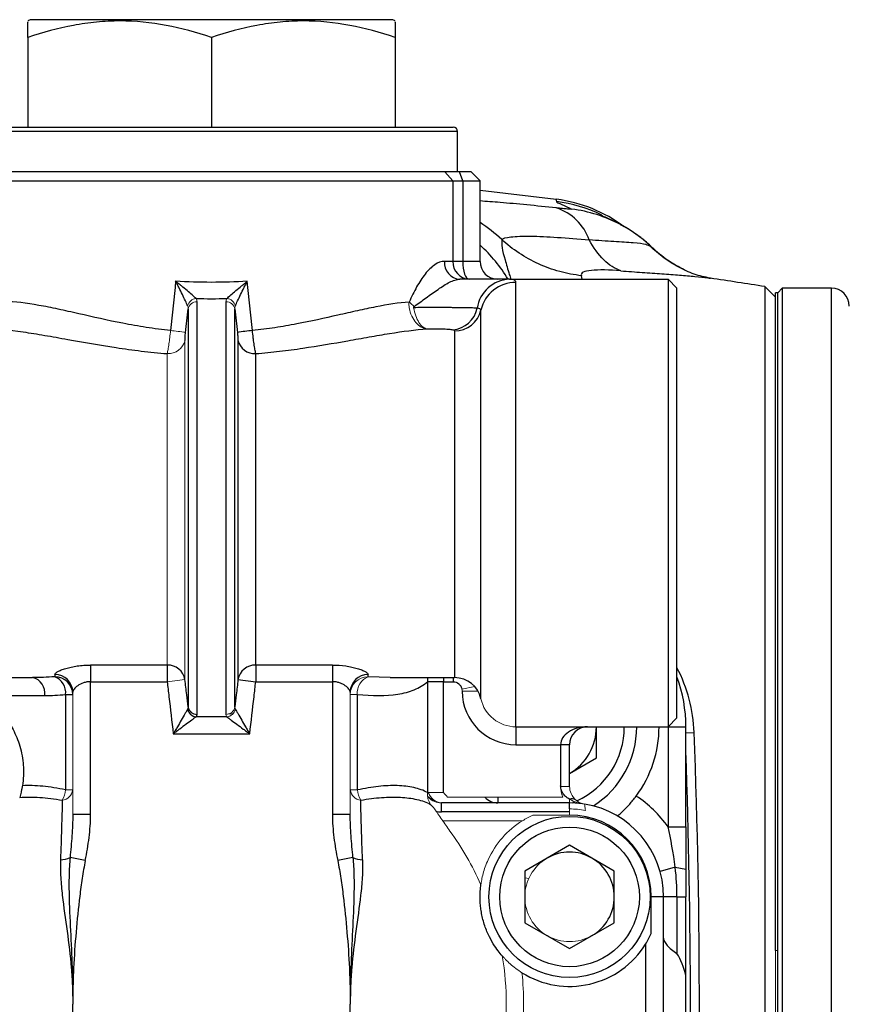
# Model space of a CAD drawing. Units: inches. Extents: x -57 to 45, y -23 to 33.
# Drawn here: x -16 to -12, y 5 to 9 of the extents above; entities that cross this region are included whole.
import ezdxf

# ---------------------------------------------------------------- set-up
doc = ezdxf.new("R2010")
doc.units = ezdxf.units.IN
doc.header["$MEASUREMENT"] = 0

msp = doc.modelspace()

# ---------------------------------------------------------------- linework, layer by layer
at = {"color": 7, "linetype": 'Continuous', "lineweight": 25}
for p, q in [((-16.0161, 9.4239), (-16.026, 9.4182)), ((-14.4216, 9.4239), (-16.0161, 9.4239)), ((-14.4118, 9.4182), (-14.4216, 9.4239)), ((-16.026, 9.3461), (-16.026, 8.9514)), ((-15.2189, 9.3461), (-15.2189, 8.9514)), ((-14.4118, 9.3461), (-14.4118, 8.9514)), ((-16.2819, 8.9514), (-14.1559, 8.9514)), ((-14.1362, 8.7546), (-14.1362, 8.9317)), ((-14.1922, 8.7546), (-16.2301, 8.7546)), ((-14.1568, 8.7152), (-14.1922, 8.7546)), ((-14.1279, 8.7546), (-14.1922, 8.7546)), ((-14.0771, 8.7546), (-14.1279, 8.7546)), ((-14.114, 8.7152), (-14.1279, 8.7546)), ((-14.0378, 8.7152), (-14.0771, 8.7546)), ((-16.265, 8.7152), (-14.1568, 8.7152)), ((-14.1568, 8.7152), (-14.1568, 8.3609)), ((-14.1568, 8.7152), (-14.114, 8.7152)), ((-14.114, 8.7152), (-14.114, 8.3609)), ((-14.114, 8.7152), (-14.0378, 8.7152)), ((-14.0378, 8.3609), (-14.0378, 8.7152)), ((-13.7023, 8.6333), (-14.0378, 8.6732)), ((-13.2869, 8.4261), (-13.2976, 8.4305)), ((-14.1568, 8.3609), (-14.1945, 8.3609)), ((-14.114, 8.3609), (-14.1568, 8.3609)), ((-14.0378, 8.3609), (-14.114, 8.3609)), ((-13.9081, 8.2821), (-14.1262, 8.2821)), ((-13.9081, 8.2821), (-13.211, 8.2821)), ((-13.211, 8.2821), (-13.211, 6.3136)), ((-13.1716, 8.2428), (-13.211, 8.2821)), ((-13.8803, 6.3136), (-13.8803, 8.2684)), ((-13.1716, 6.353), (-13.1716, 8.2428)), ((-12.7386, 8.2034), (-12.7853, 8.2501)), ((-12.7853, 8.2501), (-12.7853, 1.9362)), ((-12.709, 8.2428), (-12.7287, 8.2231)), ((-12.4925, 8.2428), (-12.709, 8.2428)), ((-12.709, 8.2428), (-12.709, 4.1871)), ((-12.7287, 8.2231), (-12.7386, 8.2231)), ((-12.7386, 5.3294), (-12.7386, 8.2231)), ((-12.7287, 4.1617), (-12.7287, 8.2231)), ((-12.7287, 5.3294), (-12.7287, 8.2231)), ((-15.3215, 8.1517), (-15.3215, 6.4008)), ((-15.2825, 6.3682), (-15.2825, 8.1828)), ((-15.1553, 8.1828), (-15.1553, 6.3682)), ((-15.1162, 6.4008), (-15.1162, 8.1517)), ((-14.0341, 6.4374), (-14.0341, 8.1464)), ((-15.1024, 8.0143), (-15.1024, 6.5211)), ((-14.1495, 8.0549), (-14.1495, 6.5302)), ((-15.0242, 6.5853), (-15.0242, 7.9551)), ((-15.4136, 6.5853), (-15.7504, 6.5853)), ((-15.7504, 6.5853), (-15.7504, 6.5122)), ((-15.4136, 6.5853), (-15.4136, 6.5122)), ((-14.6874, 6.5853), (-15.0242, 6.5853)), ((-15.0242, 6.5853), (-15.0242, 6.5122)), ((-14.6874, 6.5853), (-14.6874, 6.5122)), ((-15.9079, 6.5436), (-15.9079, 6.5339)), ((-14.5299, 6.5339), (-14.5299, 6.5436)), ((-16.8724, 6.5302), (-16.0063, 6.5302)), ((-15.7504, 6.5122), (-15.4136, 6.5122)), ((-15.7504, 5.9283), (-15.7504, 6.5122)), ((-15.1024, 6.5211), (-15.0242, 6.5122)), ((-15.0242, 6.5122), (-14.6874, 6.5122)), ((-14.6874, 6.5122), (-14.6874, 5.9283)), ((-14.4328, 6.5302), (-14.1495, 6.5302)), ((-14.2687, 6.5122), (-14.2687, 6.0246)), ((-14.1983, 6.5122), (-14.2687, 6.5122)), ((-14.1983, 6.5122), (-14.1559, 6.5122)), ((-14.1983, 6.0246), (-14.1983, 6.5122)), ((-15.8603, 6.4556), (-15.8603, 6.0359)), ((-15.8603, 6.4556), (-15.8291, 6.4556)), ((-14.5774, 6.0359), (-14.5774, 6.4556)), ((-16.1286, 6.4514), (-15.952, 6.4514)), ((-15.1259, 6.3693), (-15.142, 6.3704)), ((-15.1512, 6.3578), (-15.2866, 6.3578)), ((-13.211, 6.3136), (-13.1716, 6.353)), ((-15.387, 6.2826), (-15.0508, 6.2826)), ((-13.8803, 6.3136), (-13.211, 6.3136)), ((-13.8803, 6.3136), (-13.8803, 6.2349)), ((-13.526, 6.1772), (-13.526, 6.3136)), ((-13.211, 6.3136), (-13.211, 5.8737)), ((-13.211, 6.3136), (-13.1323, 6.3136)), ((-13.1323, 5.8737), (-13.1323, 6.3136)), ((-13.8803, 6.2349), (-13.6834, 6.2349)), ((-13.6441, 6.2349), (-13.6834, 6.2349)), ((-13.6834, 6.2349), (-13.6834, 6.0514)), ((-13.6441, 6.0514), (-13.6441, 6.2349)), ((-13.6441, 6.109), (-13.526, 6.1772)), ((-13.959, 5.979), (-14.2074, 5.979)), ((-14.2074, 5.9396), (-14.2074, 5.979)), ((-13.6441, 5.979), (-13.959, 5.979)), ((-13.6441, 5.9396), (-14.2074, 5.9396)), ((-15.7504, 5.9283), (-15.8291, 5.9283)), ((-14.6086, 5.9283), (-14.6874, 5.9283)), ((-13.211, 5.8737), (-13.1323, 5.8737)), ((-13.6441, 5.7929), (-13.8409, 5.6792)), ((-13.4472, 5.6792), (-13.6441, 5.7929)), ((-15.774, 5.7259), (-15.8409, 5.7391)), ((-14.5968, 5.7391), (-14.6637, 5.7259)), ((-13.8409, 5.6792), (-13.8409, 5.4519)), ((-13.4472, 5.4519), (-13.4472, 5.6792)), ((-13.1795, 5.6957), (-13.246, 5.6771)), ((-13.1795, 5.6957), (-13.1323, 5.6869)), ((-13.2848, 5.4045), (-13.2848, 5.5656)), ((-13.2307, 5.5656), (-13.2848, 5.5656)), ((-13.1716, 5.5656), (-13.2307, 5.5656)), ((-13.2307, 4.6207), (-13.2307, 5.5656)), ((-13.1716, 5.5656), (-13.1716, 5.3173)), ((-13.1716, 5.5656), (-13.1323, 5.5656)), ((-13.1323, 5.2193), (-13.1323, 5.5656)), ((-13.8409, 5.4519), (-13.6441, 5.3383)), ((-13.6441, 5.3383), (-13.4472, 5.4519)), ((-13.3094, 5.3582), (-13.3094, 4.8281)), ((-13.1323, 4.967), (-13.1323, 5.2193))]:
    msp.add_line(p, q, dxfattribs=at)
at = {"color": 8, "linetype": 'Continuous', "lineweight": 25}
for p, q in [((-14.1362, 8.9317), (-16.3016, 8.9317)), ((-13.5886, 8.2821), (-13.5916, 8.2979)), ((-12.4925, 2.866), (-12.4925, 8.2428)), ((-14.4328, 6.5307), (-14.5299, 6.5339)), ((-14.1983, 6.5302), (-14.1983, 6.5122)), ((-14.1559, 6.5302), (-14.1559, 6.5122)), ((-13.1323, 6.2874), (-13.0959, 6.2888)), ((-14.2675, 6.0004), (-14.2644, 6.0034)), ((-13.959, 6.0044), (-13.959, 5.979)), ((-13.6441, 5.9523), (-13.6441, 5.979))]:
    msp.add_line(p, q, dxfattribs=at)
at = {"color": 144, "linetype": 'Continuous', "lineweight": 18}
for p, q in [((-15.3354, 6.5211), (-15.3354, 8.0143)), ((-15.4136, 7.9551), (-15.4136, 6.5853)), ((-15.3354, 6.5211), (-15.4136, 6.5122)), ((-15.8291, 6.4662), (-15.8291, 5.9283)), ((-14.6086, 5.9283), (-14.6086, 6.4662)), ((-14.5774, 6.4556), (-14.6086, 6.4556)), ((-14.0613, 6.4907), (-14.1174, 6.4791)), ((-14.0468, 6.4704), (-14.1165, 6.4701)), ((-15.8603, 6.0359), (-15.8291, 6.0359)), ((-14.5774, 6.0359), (-14.6086, 6.0359)), ((-14.265, 6.0246), (-14.269, 6.0207)), ((-14.1983, 6.0246), (-14.2687, 6.0246)), ((-13.6441, 6.0514), (-13.6834, 6.0514)), ((-13.6737, 6.0044), (-14.1802, 6.0044)), ((-13.6441, 5.9948), (-13.6441, 5.979)), ((-13.6441, 5.9523), (-13.6441, 5.9248)), ((-14.2042, 5.9007), (-14.1907, 5.9002)), ((-14.1907, 5.9002), (-13.8515, 5.9002)), ((-13.6441, 5.9248), (-13.8052, 5.9248)), ((-13.8232, 5.6471), (-13.8409, 5.649)), ((-12.7386, 5.3294), (-12.7287, 5.3294)), ((-12.7386, 5.0931), (-12.7386, 5.3294)), ((-12.7386, 4.8569), (-12.7386, 5.0931))]:
    msp.add_line(p, q, dxfattribs=at)
at = {"color": 7, "linetype": 'Continuous', "lineweight": 25, "flags": 128}
for points in [[(-14.114, 8.3609), (-14.1134, 8.3455), (-14.1118, 8.3307), (-14.1092, 8.3171), (-14.1058, 8.3052), (-14.1015, 8.2954), (-14.0967, 8.2881), (-14.0915, 8.2836), (-14.086, 8.2821)], [(-13.6331, 5.9788), (-13.6249, 5.9821), (-13.6193, 5.9844)]]:
    msp.add_lwpolyline(points, dxfattribs=at)
at = {"color": 8, "linetype": 'Continuous', "lineweight": 25, "flags": 128}
msp.add_lwpolyline([(-14.2695, 6.5302), (-14.2696, 6.5282), (-14.2687, 6.5122)], dxfattribs=at)
at = {"color": 144, "linetype": 'Continuous', "lineweight": 18, "flags": 128}
msp.add_lwpolyline([(-14.2644, 6.0034), (-14.2684, 6.0084), (-14.2687, 6.0089)], dxfattribs=at)
at = {"color": 7, "linetype": 'Continuous', "lineweight": 25}
for radius in [0.3543, 0.3071]:
    msp.add_circle((-13.6441, 5.5656), radius, dxfattribs=at)
for centre, radius, start, end in [((-14.1559, 8.9317), 0.0197, 0, 90), ((-13.7812, 7.9992), 0.63, 63.7361, 82.7844), ((-13.7821, 8.0094), 0.6299, 53.1097, 82.6735), ((-13.7713, 8.3801), 0.2265, 19.3244, 72.2554), ((-13.713, 7.9708), 0.6248, 47.4499, 61.9729), ((-14.1205, 8.356), 0.0741, 176.2256, 265.6472), ((-14.0818, 8.3571), 0.0751, 177.1238, 266.8011), ((-13.959, 8.3609), 0.0787, 180, 270), ((-13.9033, 8.1334), 0.1488, 91.8543, 171.7259), ((-17.6598, -22.8665), 31.4961, 81.09675, 81.53682), ((-13.8811, 8.1114), 0.157, 89.7141, 167.1275), ((-12.4925, 8.164), 0.0787, 0, 90), ((-14.1665, 8.1781), 0.1183, 274.443, 348.6385), ((-14.1489, 8.1726), 0.1177, 269.7141, 347.1275), ((-14.9336, 6.9654), 1.0962, 95.4983, 98.9836), ((-15.0286, 8.0305), 0.0755, 192.372, 273.3451), ((-15.4113, 6.5084), 0.0769, 9.5131, 91.7014), ((-15.0265, 6.5084), 0.0769, 88.2986, 170.4869), ((-15.9072, 6.4655), 0.0781, 0.509, 90.5001), ((-14.5306, 6.4655), 0.0781, 89.4999, 179.491), ((-13.7647, 6.2634), 0.6693, 2.1756, 27.6077), ((-16.0212, 6.4617), 0.07, 351.5245, 77.6601), ((-15.9077, 6.4554), 0.0785, 0.1409, 90.1402), ((-15.937, 6.4627), 0.077, 354.6947, 67.772), ((-14.1495, 6.412), 0.1181, 12.3736, 90), ((-13.7622, 6.3136), 0.6299, 0, 20.3641), ((-13.8803, 6.4711), 0.2362, 180.2434, 270), ((-15.2829, 6.3995), 0.0418, 191.5837, 265.039), ((-15.2834, 6.4068), 0.0387, 188.9123, 271.3181), ((-13.7622, 6.3136), 0.2362, 300, 0), ((-13.5653, 6.2349), 0.0787, 90, 180), ((-13.7622, 6.3136), 0.3588, 294.7753, 0), ((-13.7622, 6.3136), 0.4134, 302.6287, 0), ((-13.7622, 6.3136), 0.5118, 323.4662, 0), ((-44.5693, 5.0931), 31.4961, 357.73099, 2.17559), ((-44.5693, 5.0931), 31.4567, 357.97292, 2.02709), ((-14.1907, 6.0971), 0.1181, 229.1286, 246.2734), ((-13.959, 6.0577), 0.0787, 222.6193, 270), ((-13.6326, 5.9727), 0.0249, 53.5005, 117.2926), ((-13.6441, 5.5656), 0.5315, 35.4309, 56.5283), ((-14.2074, 6.0577), 0.1181, 257.6171, 270), ((-13.6441, 5.5656), 0.4134, 0, 80.7931), ((-13.6441, 5.5656), 0.3592, 0, 90), ((-13.6441, 5.5656), 0.1969, 60, 120), ((-15.8923, 5.8547), 0.1266, 274.1864, 293.934), ((-14.5455, 5.8547), 0.1266, 246.066, 265.8136), ((-13.6441, 5.5656), 0.1969, 0, 60), ((-13.6441, 5.5656), 0.1969, 300, 0), ((-13.6441, 5.5656), 0.3937, 237.899, 328.2117)]:
    msp.add_arc(centre, radius, start, end, dxfattribs=at)
at = {"color": 8, "linetype": 'Continuous', "lineweight": 25}
for centre, radius, start, end in [((-13.7131, 7.9705), 0.6251, 61.9761, 82.8259), ((-14.3804, 8.0031), 0.6303, 45.9938, 57.0656), ((-14.4564, 7.9602), 0.6304, 30.7102, 48.394)]:
    msp.add_arc(centre, radius, start, end, dxfattribs=at)
at = {"color": 144, "linetype": 'Continuous', "lineweight": 18}
for centre, radius, start, end in [((-15.2822, 8.1547), 0.043, 95.9132, 165.5682), ((-15.1555, 8.1547), 0.043, 14.4318, 84.0868), ((-15.284, 8.1446), 0.0381, 87.6243, 169.3737), ((-15.1537, 8.1446), 0.0381, 10.6263, 92.3757), ((-14.2551, 8.2729), 0.131, 223.8364, 237.0223), ((-15.5041, 6.9654), 1.0962, 81.0164, 84.5017), ((-15.4091, 8.0305), 0.0755, 266.6549, 347.628), ((-14.5301, 6.4554), 0.0785, 89.8598, 179.8591), ((-14.5008, 6.4627), 0.077, 112.228, 185.3053), ((-13.8803, 6.4711), 0.1575, 192.3736, 270), ((-15.1544, 6.4068), 0.0387, 268.6819, 351.0877), ((-15.1548, 6.3995), 0.0418, 274.961, 348.4163), ((-15.8828, 6.0448), 0.0545, 278.3281, 350.6131), ((-15.9849, 6.0515), 0.1255, 331.1343, 352.867), ((-14.5549, 6.0448), 0.0545, 189.3869, 261.6719), ((-14.4529, 6.0515), 0.1255, 187.133, 208.8657), ((-14.1944, 6.016), 0.0747, 173.3933, 215.5047), ((-14.2031, 6.0433), 0.0644, 196.859, 266.1486), ((-15.2189, 5.0931), 1.3817, 41.2617, 42.385), ((-13.5653, 6.0514), 0.1181, 180, 203.4368), ((-13.5653, 6.0514), 0.0787, 180, 203.4368), ((-13.5653, 6.0514), 0.0787, 203.4368, 260.7931), ((-14.2074, 6.0577), 0.0787, 223.6413, 270), ((-13.6441, 5.5656), 0.4134, 80.7931, 90), ((-15.2189, 5.0931), 1.3046, 41.2617, 42.385), ((-13.6441, 5.5656), 0.3867, 79.6628, 90), ((-13.6441, 5.5656), 0.3937, 121.7883, 155.4995), ((-15.2189, 5.0931), 1.2964, 23.9481, 36.014), ((-13.6441, 5.5656), 0.1969, 120, 180), ((-13.6441, 5.5656), 0.1969, 180, 240), ((-13.6441, 5.5656), 0.1969, 240, 300), ((-15.2189, 5.0931), 1.2964, 350.5496, 9.4504), ((-15.2189, 5.0931), 1.3726, 354.1908, 5.8092)]:
    msp.add_arc(centre, radius, start, end, dxfattribs=at)
at = {"color": 7, "linetype": 'Continuous', "lineweight": 25}
for centre, major_axis, ratio, start_param, end_param in [((-13.5653, 6.2349), (0.1181, 0), 0.666667, 1.570796, 3.141593), ((-13.2973, 5.0931), (0, 0.3125), 0.57735, 5.127966, 5.512437)]:
    msp.add_ellipse(centre, major_axis=major_axis, ratio=ratio, start_param=start_param, end_param=end_param, dxfattribs=at)
for points, knots in [([(-15.2189, 9.3461), (-15.2848, 9.3681), (-15.3511, 9.3862), (-15.4853, 9.4112), (-15.553, 9.4181), (-15.6388, 9.4182), (-15.656, 9.4178), (-15.6904, 9.4161), (-15.7075, 9.4149), (-15.7586, 9.4099), (-15.7925, 9.4051), (-15.8935, 9.3862), (-15.96, 9.3681), (-16.026, 9.3461)], [0, 0, 0, 0, 0.25, 0.25, 0.5, 0.5, 0.5625, 0.5625, 0.625, 0.625, 0.75, 0.75, 1, 1, 1, 1]), ([(-16.026, 9.3461), (-16.026, 9.3555), (-16.026, 9.3856), (-16.026, 9.4164), (-16.026, 9.4138), (-16.026, 9.4129)], [0, 0, 0, 0, 0.229331, 0.731624, 1, 1, 1, 1]), ([(-14.4118, 9.3461), (-14.4777, 9.3681), (-14.5441, 9.3862), (-14.6782, 9.4112), (-14.7459, 9.4181), (-14.8317, 9.4182), (-14.849, 9.4178), (-14.8833, 9.4161), (-14.9004, 9.4149), (-14.9515, 9.4099), (-14.9854, 9.4051), (-15.0864, 9.3862), (-15.1529, 9.3681), (-15.2189, 9.3461)], [0, 0, 0, 0, 0.25, 0.25, 0.5, 0.5, 0.5625, 0.5625, 0.625, 0.625, 0.75, 0.75, 1, 1, 1, 1]), ([(-14.4118, 9.4132), (-14.4118, 9.4141), (-14.4118, 9.4168), (-14.4118, 9.3862), (-14.4118, 9.3555), (-14.4118, 9.3461)], [0, 0, 0, 0, 0.255502, 0.770664, 1, 1, 1, 1]), ([(-13.702, 8.6242), (-13.7018, 8.6212), (-13.6915, 8.6164), (-13.6645, 8.6047), (-13.6477, 8.5977), (-13.6351, 8.5907)], [0, 0, 0, 0, 0.5, 0.5, 1, 1, 1, 1]), ([(-13.6351, 8.5907), (-13.6346, 8.5905), (-13.6348, 8.5903), (-13.6361, 8.5901), (-13.6373, 8.5901), (-13.6423, 8.5902), (-13.6474, 8.5905), (-13.6601, 8.5916), (-13.6676, 8.5923), (-13.684, 8.5939), (-13.6929, 8.5948), (-13.7022, 8.5958)], [0, 0, 0, 0, 0.125, 0.125, 0.25, 0.25, 0.5, 0.5, 0.75, 0.75, 1, 1, 1, 1]), ([(-13.4074, 8.515), (-13.4142, 8.519), (-13.4267, 8.5264), (-13.445, 8.5355), (-13.4537, 8.5398), (-13.4692, 8.5472), (-13.4878, 8.5555), (-13.503, 8.5621), (-13.5045, 8.5628), (-13.5051, 8.563)], [0, 0, 0, 0, 0.085323, 0.157185, 0.224572, 0.290983, 0.546089, 0.815117, 1, 1, 1, 1]), ([(-13.286, 8.427), (-13.2864, 8.4274), (-13.302, 8.4436), (-13.3364, 8.4699), (-13.3806, 8.5012), (-13.4093, 8.5163), (-13.4198, 8.5218)], [0, 0, 0, 0, 0.01221, 0.409362, 0.784096, 1, 1, 1, 1]), ([(-13.9426, 8.4564), (-13.9378, 8.4621), (-13.9235, 8.4661), (-13.88, 8.4711), (-13.8501, 8.4721), (-13.7459, 8.4708), (-13.6546, 8.4645), (-13.5575, 8.4551)], [0, 0, 0, 0, 0.25, 0.25, 0.5, 0.5, 1, 1, 1, 1]), ([(-13.5916, 8.2979), (-13.6237, 8.3015), (-13.6559, 8.3077), (-13.7192, 8.325), (-13.7504, 8.3362), (-13.8103, 8.3633), (-13.8392, 8.3792), (-13.8935, 8.415), (-13.9191, 8.4349), (-13.9426, 8.4564)], [0, 0, 0, 0, 0.25, 0.25, 0.5, 0.5, 0.75, 0.75, 1, 1, 1, 1]), ([(-13.4185, 8.3192), (-13.4445, 8.3284), (-13.4699, 8.3447), (-13.517, 8.3908), (-13.5387, 8.4205), (-13.5575, 8.4551)], [0, 0, 0, 0, 0.5, 0.5, 1, 1, 1, 1]), ([(-13.0179, 8.2856), (-13.0406, 8.2901), (-13.0864, 8.2992), (-13.1582, 8.3301), (-13.2289, 8.3727), (-13.2719, 8.4115), (-13.2933, 8.4308)], [0, 0, 0, 0, 0.249216, 0.500352, 0.751369, 1, 1, 1, 1]), ([(-13.2838, 8.4248), (-13.26, 8.4041), (-13.2145, 8.3645), (-13.1611, 8.3361), (-13.1356, 8.3226)], [0, 0, 0, 0, 0.522092, 1, 1, 1, 1]), ([(-14.1945, 8.3609), (-14.2084, 8.3609), (-14.2227, 8.3556), (-14.2517, 8.336), (-14.2657, 8.3221), (-14.2926, 8.2883), (-14.3049, 8.269), (-14.3282, 8.2274), (-14.3391, 8.2051), (-14.3496, 8.1821)], [0, 0, 0, 0, 0.25, 0.25, 0.5, 0.5, 0.75, 0.75, 1, 1, 1, 1]), ([(-13.4185, 8.3192), (-13.4694, 8.3231), (-13.516, 8.3245), (-13.5638, 8.3198), (-13.5763, 8.3171), (-13.5912, 8.3092), (-13.594, 8.3041), (-13.5916, 8.2979)], [0, 0, 0, 0, 0.5, 0.5, 0.75, 0.75, 1, 1, 1, 1]), ([(-15.3239, 8.1655), (-15.3263, 8.1715), (-15.3298, 8.1792), (-15.3379, 8.1962), (-15.3423, 8.2053), (-15.3515, 8.2242), (-15.3564, 8.234), (-15.3638, 8.2487), (-15.3663, 8.2537), (-15.3713, 8.2636), (-15.3739, 8.2686), (-15.3765, 8.2736)], [0, 0, 0, 0, 0.25, 0.25, 0.5, 0.5, 0.75, 0.75, 0.875, 0.875, 1, 1, 1, 1]), ([(-15.2867, 8.1975), (-15.291, 8.2017), (-15.2971, 8.2072), (-15.3109, 8.2192), (-15.3184, 8.2256), (-15.3343, 8.2389), (-15.3425, 8.2458), (-15.3551, 8.2561), (-15.3593, 8.2596), (-15.3678, 8.2666), (-15.3722, 8.2701), (-15.3765, 8.2736)], [0, 0, 0, 0, 0.25, 0.25, 0.5, 0.5, 0.75, 0.75, 0.875, 0.875, 1, 1, 1, 1]), ([(-15.0613, 8.2736), (-15.1135, 8.2704), (-15.1662, 8.2686), (-15.2718, 8.2687), (-15.3242, 8.2704), (-15.3765, 8.2736)], [0, 0, 0, 0, 0.5, 0.5, 1, 1, 1, 1]), ([(-15.1511, 8.1975), (-15.1467, 8.2017), (-15.1407, 8.2072), (-15.1268, 8.2192), (-15.1193, 8.2256), (-15.1035, 8.2389), (-15.0952, 8.2458), (-15.0827, 8.2561), (-15.0784, 8.2596), (-15.0699, 8.2666), (-15.0656, 8.2701), (-15.0613, 8.2736)], [0, 0, 0, 0, 0.25, 0.25, 0.5, 0.5, 0.75, 0.75, 0.875, 0.875, 1, 1, 1, 1]), ([(-15.1139, 8.1655), (-15.1114, 8.1715), (-15.1079, 8.1792), (-15.0999, 8.1962), (-15.0955, 8.2053), (-15.0862, 8.2242), (-15.0813, 8.234), (-15.074, 8.2487), (-15.0715, 8.2537), (-15.0664, 8.2636), (-15.0638, 8.2686), (-15.0613, 8.2736)], [0, 0, 0, 0, 0.25, 0.25, 0.5, 0.5, 0.75, 0.75, 0.875, 0.875, 1, 1, 1, 1]), ([(-14.3264, 8.163), (-14.3098, 8.1753), (-14.2924, 8.1879), (-14.2574, 8.2132), (-14.2398, 8.2259), (-14.2052, 8.2498), (-14.1882, 8.2608), (-14.1637, 8.273), (-14.1557, 8.2763), (-14.1405, 8.2809), (-14.1332, 8.2821), (-14.1262, 8.2821)], [0, 0, 0, 0, 0.25, 0.25, 0.5, 0.5, 0.75, 0.75, 0.875, 0.875, 1, 1, 1, 1]), ([(-15.3991, 8.0566), (-15.435, 8.0602), (-15.4705, 8.0649), (-15.5406, 8.0757), (-15.5749, 8.0819), (-15.6758, 8.1015), (-15.7403, 8.1162), (-15.8181, 8.1339), (-15.8335, 8.1374), (-15.8637, 8.1442), (-15.8786, 8.1475), (-15.9224, 8.1569), (-15.9507, 8.1626), (-16.0325, 8.1773), (-16.0832, 8.1837), (-16.13, 8.1837)], [0, 0, 0, 0, 0.125, 0.125, 0.25, 0.25, 0.5, 0.5, 0.5625, 0.5625, 0.625, 0.625, 0.75, 0.75, 1, 1, 1, 1]), ([(-14.3496, 8.1821), (-14.3954, 8.1789), (-14.4444, 8.1709), (-14.5226, 8.1554), (-14.5494, 8.1496), (-14.6048, 8.1373), (-14.6334, 8.1308), (-14.7212, 8.1108), (-14.7817, 8.0974), (-14.8755, 8.0796), (-14.9074, 8.0741), (-14.9722, 8.0643), (-15.0053, 8.06), (-15.0387, 8.0566)], [0, 0, 0, 0, 0.25, 0.25, 0.375, 0.375, 0.5, 0.5, 0.75, 0.75, 0.875, 0.875, 1, 1, 1, 1]), ([(-14.0505, 8.1548), (-14.0559, 8.1552), (-14.0626, 8.1555), (-14.0783, 8.1561), (-14.0875, 8.1563), (-14.1077, 8.1567), (-14.1187, 8.1569), (-14.1365, 8.1571), (-14.1427, 8.1571), (-14.1553, 8.1572), (-14.1681, 8.1573), (-14.1814, 8.1574), (-14.195, 8.1574), (-14.2019, 8.1575), (-14.2226, 8.1575), (-14.2365, 8.1575), (-14.2573, 8.1575), (-14.2642, 8.1575), (-14.278, 8.1574), (-14.2847, 8.1574), (-14.3046, 8.1573), (-14.3175, 8.1572), (-14.3298, 8.1571)], [0, 0, 0, 0, 0.125, 0.125, 0.25, 0.25, 0.375, 0.375, 0.4375, 0.4375, 0.5, 0.5625, 0.5625, 0.625, 0.625, 0.75, 0.75, 0.8125, 0.8125, 0.875, 0.875, 1, 1, 1, 1]), ([(-14.0341, 8.1464), (-14.0341, 8.1488), (-14.0355, 8.1507), (-14.0409, 8.1535), (-14.045, 8.1544), (-14.0505, 8.1548)], [0, 0, 0, 0, 0.5, 0.5, 1, 1, 1, 1]), ([(-16.2211, 8.0656), (-16.1673, 8.0656), (-16.1094, 8.0595), (-16.0169, 8.0463), (-15.9851, 8.0411), (-15.936, 8.0327), (-15.9194, 8.0298), (-15.8857, 8.0238), (-15.8686, 8.0208), (-15.7827, 8.0054), (-15.7118, 7.9927), (-15.6023, 7.9762), (-15.5652, 7.971), (-15.4898, 7.962), (-15.4518, 7.9582), (-15.4136, 7.9551)], [0, 0, 0, 0, 0.25, 0.25, 0.375, 0.375, 0.4375, 0.4375, 0.5, 0.5, 0.75, 0.75, 0.875, 0.875, 1, 1, 1, 1]), ([(-15.0242, 7.9551), (-15.0254, 7.9604), (-15.0266, 7.9668), (-15.0292, 7.9813), (-15.0305, 7.9895), (-15.0324, 8.0027), (-15.033, 8.0073), (-15.0342, 8.0167), (-15.0348, 8.0216), (-15.0366, 8.0363), (-15.0377, 8.0463), (-15.0387, 8.0566)], [0, 0, 0, 0, 0.25, 0.25, 0.5, 0.5, 0.625, 0.625, 0.75, 0.75, 1, 1, 1, 1]), ([(-15.0242, 7.9551), (-14.989, 7.9579), (-14.9539, 7.9614), (-14.8847, 7.9695), (-14.8506, 7.9741), (-14.7496, 7.9889), (-14.6839, 8.0003), (-14.5879, 8.0174), (-14.5563, 8.0231), (-14.4949, 8.0339), (-14.465, 8.0391), (-14.3775, 8.053), (-14.3221, 8.0605), (-14.2699, 8.0638)], [0, 0, 0, 0, 0.125, 0.125, 0.25, 0.25, 0.5, 0.5, 0.625, 0.625, 0.75, 0.75, 1, 1, 1, 1]), ([(-14.2699, 8.0638), (-14.2648, 8.0639), (-14.2596, 8.064), (-14.2489, 8.0642), (-14.2435, 8.0642), (-14.2272, 8.0642), (-14.2162, 8.0642), (-14.1955, 8.0637), (-14.1856, 8.0634), (-14.173, 8.0625), (-14.1691, 8.0621), (-14.1625, 8.0613), (-14.1596, 8.0608), (-14.1574, 8.0602)], [0, 0, 0, 0, 0.125, 0.125, 0.25, 0.25, 0.5, 0.5, 0.75, 0.75, 0.875, 0.875, 1, 1, 1, 1]), ([(-14.1574, 8.0602), (-14.1547, 8.0595), (-14.1527, 8.0587), (-14.1501, 8.0569), (-14.1495, 8.056), (-14.1495, 8.0549)], [0, 0, 0, 0, 0.5, 0.5, 1, 1, 1, 1]), ([(-15.3354, 8.0143), (-15.3354, 8.0161), (-15.3353, 8.0182), (-15.3351, 8.0231), (-15.335, 8.0258), (-15.3345, 8.0317), (-15.3343, 8.0349), (-15.3337, 8.0414), (-15.3333, 8.0448), (-15.333, 8.0482)], [0, 0, 0, 0, 0.25, 0.25, 0.5, 0.5, 0.75, 0.75, 1, 1, 1, 1]), ([(-15.1048, 8.0482), (-15.1044, 8.0448), (-15.1041, 8.0414), (-15.1035, 8.0349), (-15.1032, 8.0317), (-15.1026, 8.0229), (-15.1024, 8.0179), (-15.1024, 8.0143)], [0, 0, 0, 0, 0.25, 0.25, 0.5, 0.5, 1, 1, 1, 1]), ([(-15.9079, 6.5436), (-15.9079, 6.5454), (-15.9067, 6.5475), (-15.9023, 6.5519), (-15.899, 6.5542), (-15.8907, 6.5589), (-15.8856, 6.5613), (-15.8737, 6.5661), (-15.867, 6.5683), (-15.8524, 6.5727), (-15.8443, 6.5747), (-15.8273, 6.5784), (-15.8184, 6.5799), (-15.7997, 6.5825), (-15.79, 6.5836), (-15.7704, 6.5849), (-15.7605, 6.5853), (-15.7504, 6.5853)], [0, 0, 0, 0, 0.125, 0.125, 0.25, 0.25, 0.375, 0.375, 0.5, 0.5, 0.625, 0.625, 0.75, 0.75, 0.875, 0.875, 1, 1, 1, 1]), ([(-14.6874, 6.5853), (-14.6672, 6.5853), (-14.6471, 6.5838), (-14.6193, 6.5799), (-14.6103, 6.5783), (-14.5932, 6.5747), (-14.5853, 6.5727), (-14.5707, 6.5683), (-14.5639, 6.566), (-14.5521, 6.5613), (-14.547, 6.5589), (-14.5386, 6.5542), (-14.5354, 6.5518), (-14.531, 6.5475), (-14.5299, 6.5454), (-14.5299, 6.5436)], [0, 0, 0, 0, 0.25, 0.25, 0.375, 0.375, 0.5, 0.5, 0.625, 0.625, 0.75, 0.75, 0.875, 0.875, 1, 1, 1, 1]), ([(-15.7504, 6.5122), (-15.756, 6.5122), (-15.7614, 6.5117), (-15.7721, 6.5099), (-15.7773, 6.5086), (-15.7918, 6.5037), (-15.8003, 6.4992), (-15.8141, 6.4897), (-15.8195, 6.4846), (-15.8252, 6.4772), (-15.8266, 6.4748), (-15.8286, 6.4703), (-15.8291, 6.4682), (-15.8291, 6.4662)], [0, 0, 0, 0, 0.125, 0.125, 0.25, 0.25, 0.5, 0.5, 0.75, 0.75, 0.875, 0.875, 1, 1, 1, 1]), ([(-15.4136, 6.5122), (-15.411, 6.4901), (-15.4085, 6.4681), (-15.406, 6.446), (-15.3997, 6.3915), (-15.3933, 6.3371), (-15.387, 6.2826)], [0, 0, 0, 0, 0.001692227, 0.001692227, 0.001692227, 0.005870368, 0.005870368, 0.005870368, 0.005870368]), ([(-15.3215, 6.4008), (-15.3236, 6.4189), (-15.3257, 6.437), (-15.3278, 6.455), (-15.3304, 6.477), (-15.3329, 6.4991), (-15.3354, 6.5211)], [0.00093303, 0.00093303, 0.00093303, 0.00093303, 0.002318016, 0.002318016, 0.002318016, 0.004007894, 0.004007894, 0.004007894, 0.004007894]), ([(-15.1024, 6.5211), (-15.1049, 6.4991), (-15.1074, 6.477), (-15.1099, 6.455), (-15.112, 6.437), (-15.1141, 6.4189), (-15.1162, 6.4008)], [0, 0, 0, 0, 0.001689878, 0.001689878, 0.001689878, 0.003074865, 0.003074865, 0.003074865, 0.003074865]), ([(-15.0508, 6.2826), (-15.0444, 6.3371), (-15.0381, 6.3915), (-15.0318, 6.446), (-15.0292, 6.4681), (-15.0267, 6.4901), (-15.0242, 6.5122)], [0, 0, 0, 0, 0.004178139, 0.004178139, 0.004178139, 0.005870366, 0.005870366, 0.005870366, 0.005870366]), ([(-14.6086, 6.4662), (-14.6086, 6.4682), (-14.6092, 6.4703), (-14.6111, 6.4748), (-14.6126, 6.4772), (-14.6163, 6.4821), (-14.6186, 6.4846), (-14.624, 6.4896), (-14.6271, 6.4921), (-14.634, 6.4968), (-14.6378, 6.4991), (-14.6461, 6.5034), (-14.6507, 6.5053), (-14.6604, 6.5086), (-14.6654, 6.5099), (-14.6762, 6.5117), (-14.6818, 6.5122), (-14.6874, 6.5122)], [0, 0, 0, 0, 0.125, 0.125, 0.25, 0.25, 0.375, 0.375, 0.5, 0.5, 0.625, 0.625, 0.75, 0.75, 0.875, 0.875, 1, 1, 1, 1]), ([(-14.5774, 6.4556), (-14.5114, 6.4502), (-14.4522, 6.4492), (-14.3866, 6.4592), (-14.3739, 6.4618), (-14.3498, 6.4683), (-14.3383, 6.4721), (-14.3056, 6.4856), (-14.2861, 6.4973), (-14.2687, 6.5122)], [0, 0, 0, 0, 0.5, 0.5, 0.625, 0.625, 0.75, 0.75, 1, 1, 1, 1]), ([(-14.1559, 6.5122), (-14.1466, 6.5122), (-14.1377, 6.5086), (-14.1274, 6.4994), (-14.1245, 6.4959), (-14.12, 6.4878), (-14.1184, 6.4836), (-14.1174, 6.4791)], [0, 0, 0, 0, 0.5, 0.5, 0.75, 0.75, 1, 1, 1, 1]), ([(-15.3239, 6.3911), (-15.3253, 6.3887), (-15.3271, 6.3856), (-15.3311, 6.3787), (-15.3334, 6.3748), (-15.3407, 6.3623), (-15.3461, 6.3529), (-15.3573, 6.3337), (-15.3631, 6.3237), (-15.372, 6.3084), (-15.375, 6.3033), (-15.381, 6.293), (-15.384, 6.2877), (-15.387, 6.2826)], [0, 0, 0, 0, 0.125, 0.125, 0.25, 0.25, 0.5, 0.5, 0.75, 0.75, 0.875, 0.875, 1, 1, 1, 1]), ([(-15.1138, 6.3911), (-15.1124, 6.3887), (-15.1107, 6.3856), (-15.1066, 6.3787), (-15.1043, 6.3748), (-15.0971, 6.3623), (-15.0917, 6.3529), (-15.0805, 6.3337), (-15.0747, 6.3237), (-15.0658, 6.3084), (-15.0628, 6.3033), (-15.0568, 6.293), (-15.0538, 6.2877), (-15.0508, 6.2826)], [0, 0, 0, 0, 0.125, 0.125, 0.25, 0.25, 0.5, 0.5, 0.75, 0.75, 0.875, 0.875, 1, 1, 1, 1]), ([(-16.1286, 6.3585), (-16.1159, 6.3421), (-16.1032, 6.3233), (-16.0799, 6.2794), (-16.0697, 6.2552), (-16.0578, 6.2147), (-16.0544, 6.2007), (-16.0493, 6.1723), (-16.0475, 6.1578), (-16.046, 6.1356), (-16.0457, 6.1281), (-16.0456, 6.1131), (-16.0457, 6.1057), (-16.0468, 6.0835), (-16.0483, 6.0688), (-16.0506, 6.0543)], [0, 0, 0, 0, 0.25, 0.25, 0.5, 0.5, 0.625, 0.625, 0.75, 0.75, 0.8125, 0.8125, 0.875, 0.875, 1, 1, 1, 1]), ([(-15.2866, 6.3578), (-15.2888, 6.3561), (-15.2916, 6.354), (-15.298, 6.3492), (-15.3017, 6.3465), (-15.3132, 6.3378), (-15.3219, 6.3314), (-15.3397, 6.318), (-15.3489, 6.3111), (-15.3631, 6.3005), (-15.3679, 6.2969), (-15.3774, 6.2898), (-15.3822, 6.2862), (-15.387, 6.2826)], [0, 0, 0, 0, 0.125, 0.125, 0.25, 0.25, 0.5, 0.5, 0.75, 0.75, 0.875, 0.875, 1, 1, 1, 1]), ([(-15.1512, 6.3578), (-15.149, 6.3561), (-15.1462, 6.354), (-15.1397, 6.3492), (-15.1361, 6.3465), (-15.1245, 6.3378), (-15.1159, 6.3314), (-15.098, 6.318), (-15.0888, 6.3111), (-15.0746, 6.3005), (-15.0699, 6.2969), (-15.0604, 6.2898), (-15.0555, 6.2862), (-15.0508, 6.2826)], [0, 0, 0, 0, 0.125, 0.125, 0.25, 0.25, 0.5, 0.5, 0.75, 0.75, 0.875, 0.875, 1, 1, 1, 1]), ([(-16.0506, 6.0543), (-16.0514, 6.0497), (-16.0522, 6.045), (-16.0541, 6.0357), (-16.0551, 6.031), (-16.0572, 6.0221), (-16.0583, 6.0178), (-16.0604, 6.01), (-16.0614, 6.0064), (-16.0624, 6.0031)], [0, 0, 0, 0, 0.25, 0.25, 0.5, 0.5, 0.75, 0.75, 1, 1, 1, 1]), ([(-15.8603, 6.0359), (-15.8957, 6.0437), (-15.9293, 6.0491), (-15.9927, 6.0553), (-16.0226, 6.0561), (-16.0506, 6.0543)], [0, 0, 0, 0, 0.5, 0.5, 1, 1, 1, 1]), ([(-14.2687, 6.0246), (-14.2866, 6.0341), (-14.3067, 6.0412), (-14.3401, 6.0488), (-14.3518, 6.0508), (-14.3761, 6.0537), (-14.3886, 6.0546), (-14.4276, 6.0558), (-14.4553, 6.0546), (-14.5139, 6.0482), (-14.5451, 6.043), (-14.5774, 6.0359)], [0, 0, 0, 0, 0.25, 0.25, 0.375, 0.375, 0.5, 0.5, 0.75, 0.75, 1, 1, 1, 1]), ([(-13.6441, 5.9948), (-13.6489, 5.9977), (-13.6536, 6.0009), (-13.6624, 6.0084), (-13.6667, 6.0127), (-13.6741, 6.0224), (-13.6774, 6.0278), (-13.6821, 6.04), (-13.6834, 6.0466), (-13.6834, 6.0535)], [0, 0, 0, 0, 0.25, 0.25, 0.5, 0.5, 0.75, 0.75, 1, 1, 1, 1]), ([(-16.0624, 6.0031), (-16.0349, 6.0052), (-16.0055, 6.0052), (-15.943, 6.0011), (-15.9099, 5.997), (-15.875, 5.9909)], [0, 0, 0, 0, 0.5, 0.5, 1, 1, 1, 1]), ([(-15.875, 5.9909), (-15.8755, 5.9713), (-15.8761, 5.9509), (-15.8773, 5.9092), (-15.8779, 5.8878), (-15.8799, 5.822), (-15.8814, 5.7761), (-15.883, 5.7285)], [0, 0, 0, 0, 0.25, 0.25, 0.5, 0.5, 1, 1, 1, 1]), ([(-14.5628, 5.9909), (-14.5305, 5.9966), (-14.4999, 6.0005), (-14.4417, 6.0048), (-14.4142, 6.0053), (-14.3753, 6.0033), (-14.3628, 6.0021), (-14.3385, 5.9989), (-14.3268, 5.9967), (-14.2933, 5.9889), (-14.2733, 5.9818), (-14.2553, 5.9726)], [0, 0, 0, 0, 0.25, 0.25, 0.5, 0.5, 0.625, 0.625, 0.75, 0.75, 1, 1, 1, 1]), ([(-14.5547, 5.7285), (-14.5563, 5.7761), (-14.5578, 5.822), (-14.5598, 5.8878), (-14.5605, 5.9092), (-14.5617, 5.9509), (-14.5623, 5.9713), (-14.5628, 5.9909)], [0, 0, 0, 0, 0.5, 0.5, 0.75, 0.75, 1, 1, 1, 1]), ([(-13.4335, 5.9213), (-13.4335, 5.9213), (-13.4328, 5.9218), (-13.4304, 5.9239), (-13.4285, 5.9255), (-13.4238, 5.9296), (-13.4209, 5.9321), (-13.4143, 5.9382), (-13.4106, 5.9417), (-13.3985, 5.9533), (-13.3892, 5.9629), (-13.3749, 5.979), (-13.37, 5.9847), (-13.3603, 5.9966), (-13.3556, 6.0027), (-13.3509, 6.0089)], [0, 0, 0, 0, 0.125, 0.125, 0.25, 0.25, 0.375, 0.375, 0.5, 0.5, 0.75, 0.75, 0.875, 0.875, 1, 1, 1, 1]), ([(-15.8291, 5.9283), (-15.8291, 5.8969), (-15.8306, 5.8655), (-15.8349, 5.8024), (-15.8378, 5.7708), (-15.8409, 5.7391)], [0, 0, 0, 0, 0.5, 0.5, 1, 1, 1, 1]), ([(-15.774, 5.7259), (-15.7675, 5.7593), (-15.7616, 5.7928), (-15.7531, 5.8602), (-15.7504, 5.8941), (-15.7504, 5.9283)], [0, 0, 0, 0, 0.5, 0.5, 1, 1, 1, 1]), ([(-14.6874, 5.9283), (-14.6874, 5.8941), (-14.6846, 5.8602), (-14.6761, 5.7928), (-14.6703, 5.7593), (-14.6637, 5.7259)], [0, 0, 0, 0, 0.5, 0.5, 1, 1, 1, 1]), ([(-14.5968, 5.7391), (-14.6, 5.7708), (-14.6028, 5.8024), (-14.6072, 5.8655), (-14.6086, 5.8969), (-14.6086, 5.9283)], [0, 0, 0, 0, 0.5, 0.5, 1, 1, 1, 1]), ([(-15.883, 5.7285), (-15.8839, 5.7029), (-15.8834, 5.6771), (-15.8803, 5.6251), (-15.8779, 5.599), (-15.869, 5.5205), (-15.8611, 5.4679), (-15.8467, 5.3616), (-15.8402, 5.3081), (-15.8336, 5.2276), (-15.8319, 5.2008), (-15.8302, 5.1604), (-15.8298, 5.147), (-15.8293, 5.1201), (-15.8292, 5.1066), (-15.8291, 5.0931)], [0, 0, 0, 0, 0.125, 0.125, 0.25, 0.25, 0.5, 0.5, 0.75, 0.75, 0.875, 0.875, 0.9375, 0.9375, 1, 1, 1, 1]), ([(-15.8409, 5.7391), (-15.8434, 5.7125), (-15.8447, 5.6859), (-15.8459, 5.6325), (-15.8458, 5.6056), (-15.8443, 5.525), (-15.8417, 5.4712), (-15.8364, 5.3633), (-15.8338, 5.3093), (-15.831, 5.2282), (-15.8303, 5.2012), (-15.8294, 5.1472), (-15.8293, 5.1201), (-15.8291, 5.0931)], [0, 0, 0, 0, 0.125, 0.125, 0.25, 0.25, 0.5, 0.5, 0.75, 0.75, 0.875, 0.875, 1, 1, 1, 1]), ([(-15.774, 5.7259), (-15.7792, 5.6998), (-15.7835, 5.6737), (-15.7915, 5.6213), (-15.795, 5.5951), (-15.8047, 5.5162), (-15.8101, 5.4635), (-15.8191, 5.3579), (-15.8227, 5.305), (-15.8265, 5.2256), (-15.8275, 5.1991), (-15.8285, 5.1594), (-15.8287, 5.1461), (-15.829, 5.1196), (-15.829, 5.1064), (-15.8291, 5.0931)], [0, 0, 0, 0, 0.125, 0.125, 0.25, 0.25, 0.5, 0.5, 0.75, 0.75, 0.875, 0.875, 0.9375, 0.9375, 1, 1, 1, 1]), ([(-14.6637, 5.7259), (-14.6586, 5.6998), (-14.6542, 5.6737), (-14.6463, 5.6213), (-14.6427, 5.5951), (-14.633, 5.5162), (-14.6276, 5.4635), (-14.6186, 5.3579), (-14.615, 5.305), (-14.6112, 5.2256), (-14.6103, 5.1991), (-14.6093, 5.1594), (-14.6091, 5.1461), (-14.6087, 5.1196), (-14.6087, 5.1064), (-14.6086, 5.0931)], [0, 0, 0, 0, 0.125, 0.125, 0.25, 0.25, 0.5, 0.5, 0.75, 0.75, 0.875, 0.875, 0.9375, 0.9375, 1, 1, 1, 1]), ([(-14.5968, 5.7391), (-14.5944, 5.7125), (-14.5931, 5.6859), (-14.5918, 5.6325), (-14.5919, 5.6056), (-14.5934, 5.525), (-14.5961, 5.4712), (-14.6013, 5.3633), (-14.604, 5.3093), (-14.6067, 5.2283), (-14.6074, 5.2012), (-14.6082, 5.1607), (-14.6083, 5.1472), (-14.6086, 5.1201), (-14.6086, 5.1066), (-14.6086, 5.0931)], [0, 0, 0, 0, 0.125, 0.125, 0.25, 0.25, 0.5, 0.5, 0.75, 0.75, 0.875, 0.875, 0.9375, 0.9375, 1, 1, 1, 1]), ([(-14.5547, 5.7285), (-14.5538, 5.7029), (-14.5544, 5.6771), (-14.5574, 5.6251), (-14.5599, 5.599), (-14.5688, 5.5205), (-14.5766, 5.4679), (-14.5911, 5.3616), (-14.5976, 5.3081), (-14.6042, 5.2276), (-14.6058, 5.2008), (-14.6075, 5.1604), (-14.6079, 5.147), (-14.6085, 5.1201), (-14.6086, 5.1066), (-14.6086, 5.0931)], [0, 0, 0, 0, 0.125, 0.125, 0.25, 0.25, 0.5, 0.5, 0.75, 0.75, 0.875, 0.875, 0.9375, 0.9375, 1, 1, 1, 1]), ([(-13.9401, 5.306), (-13.9454, 5.3121), (-13.9516, 5.3195), (-13.9649, 5.3371), (-13.972, 5.3473), (-13.9871, 5.3718), (-13.9947, 5.3857), (-14.0056, 5.4094), (-14.009, 5.4176), (-14.0154, 5.4345), (-14.0184, 5.4433), (-14.0238, 5.4612), (-14.0261, 5.4701), (-14.0301, 5.4879), (-14.0318, 5.4968), (-14.0345, 5.5139), (-14.0354, 5.5221), (-14.0369, 5.538), (-14.0373, 5.5456), (-14.0378, 5.5599), (-14.0378, 5.5666), (-14.0376, 5.5793), (-14.0373, 5.5853), (-14.0362, 5.6019), (-14.0352, 5.6113), (-14.0341, 5.6194)], [0, 0, 0, 0, 0.125, 0.125, 0.25, 0.25, 0.375, 0.375, 0.4375, 0.4375, 0.5, 0.5, 0.5625, 0.5625, 0.625, 0.625, 0.6875, 0.6875, 0.75, 0.75, 0.8125, 0.8125, 0.875, 0.875, 1, 1, 1, 1]), ([(-13.2307, 5.3836), (-13.2307, 5.3792), (-13.2292, 5.3743), (-13.2237, 5.3636), (-13.2196, 5.3578), (-13.2094, 5.3461), (-13.2032, 5.34), (-13.1889, 5.3282), (-13.1808, 5.3225), (-13.1716, 5.3173)], [0, 0, 0, 0, 0.25, 0.25, 0.5, 0.5, 0.75, 0.75, 1, 1, 1, 1]), ([(-15.883, 4.4578), (-15.8839, 4.4834), (-15.8834, 4.5092), (-15.8803, 4.5612), (-15.8779, 4.5873), (-15.869, 4.6658), (-15.8611, 4.7184), (-15.8467, 4.8247), (-15.8402, 4.8782), (-15.8336, 4.9587), (-15.8319, 4.9855), (-15.8302, 5.0259), (-15.8298, 5.0393), (-15.8293, 5.0662), (-15.8292, 5.0797), (-15.8291, 5.0931)], [0, 0, 0, 0, 0.125, 0.125, 0.25, 0.25, 0.5, 0.5, 0.75, 0.75, 0.875, 0.875, 0.9375, 0.9375, 1, 1, 1, 1]), ([(-15.8409, 4.4472), (-15.8434, 4.4738), (-15.8447, 4.5004), (-15.8459, 4.5538), (-15.8458, 4.5807), (-15.8443, 4.6613), (-15.8417, 4.7151), (-15.8364, 4.823), (-15.8338, 4.877), (-15.831, 4.958), (-15.8303, 4.9851), (-15.8296, 5.0256), (-15.8294, 5.0391), (-15.8292, 5.0662), (-15.8292, 5.0797), (-15.8291, 5.0931)], [0, 0, 0, 0, 0.125, 0.125, 0.25, 0.25, 0.5, 0.5, 0.75, 0.75, 0.875, 0.875, 0.9375, 0.9375, 1, 1, 1, 1]), ([(-15.774, 4.4604), (-15.7792, 4.4865), (-15.7835, 4.5126), (-15.7915, 4.565), (-15.795, 4.5912), (-15.8047, 4.6701), (-15.8101, 4.7228), (-15.8191, 4.8284), (-15.8227, 4.8813), (-15.8265, 4.9607), (-15.8275, 4.9872), (-15.8285, 5.0269), (-15.8287, 5.0402), (-15.8289, 5.0667), (-15.829, 5.0799), (-15.8291, 5.0931)], [0, 0, 0, 0, 0.125, 0.125, 0.25, 0.25, 0.5, 0.5, 0.75, 0.75, 0.875, 0.875, 0.9375, 0.9375, 1, 1, 1, 1]), ([(-14.5547, 4.4578), (-14.5538, 4.4834), (-14.5544, 4.5092), (-14.5574, 4.5612), (-14.5599, 4.5873), (-14.5688, 4.6658), (-14.5766, 4.7184), (-14.5911, 4.8247), (-14.5976, 4.8782), (-14.6042, 4.9587), (-14.6058, 4.9855), (-14.6075, 5.0259), (-14.6079, 5.0393), (-14.6085, 5.0662), (-14.6086, 5.0797), (-14.6086, 5.0931)], [0, 0, 0, 0, 0.125, 0.125, 0.25, 0.25, 0.5, 0.5, 0.75, 0.75, 0.875, 0.875, 0.9375, 0.9375, 1, 1, 1, 1])]:
    msp.add_open_spline(points, degree=3, knots=knots, dxfattribs=at)
at = {"color": 8, "linetype": 'Continuous', "lineweight": 25}
for points, knots in [([(-13.7022, 8.5958), (-13.7459, 8.6004), (-13.8333, 8.6096), (-13.9466, 8.6198), (-14.009, 8.6243), (-14.0378, 8.6264)], [0, 0, 0, 0, 0.350016, 0.700036, 1, 1, 1, 1]), ([(-13.7026, 8.6304), (-13.7028, 8.6317), (-13.7031, 8.6352), (-13.7024, 8.6284), (-13.702, 8.6242)], [0, 0, 0, 0, 0.383499, 1, 1, 1, 1]), ([(-13.9426, 8.4564), (-13.9427, 8.4454), (-13.9429, 8.4235), (-13.9293, 8.3708), (-13.9132, 8.3182), (-13.9049, 8.2892), (-13.9028, 8.2821)], [0, 0, 0, 0, 0.308845, 0.608768, 0.903963, 1, 1, 1, 1]), ([(-13.2976, 8.4305), (-13.3006, 8.432), (-13.3102, 8.437), (-13.3608, 8.4419), (-13.444, 8.4473), (-13.5198, 8.4525), (-13.5575, 8.4551)], [0, 0, 0, 0, 0.127615, 0.4204666, 0.7115778, 1, 1, 1, 1]), ([(-13.4185, 8.3192), (-13.3867, 8.3168), (-13.3233, 8.312), (-13.2369, 8.306), (-13.1585, 8.3004), (-13.0914, 8.2946), (-13.0463, 8.2901), (-13.0283, 8.287), (-13.0245, 8.2863)], [0, 0, 0, 0, 0.191088, 0.380577, 0.571178, 0.760197, 0.949405, 1, 1, 1, 1])]:
    msp.add_open_spline(points, degree=3, knots=knots, dxfattribs=at)
at = {"color": 7, "linetype": 'Continuous', "lineweight": 25}
for points in [[(-15.3765, 8.2736), (-15.3841, 8.2013), (-15.3917, 8.1289), (-15.3991, 8.0566)], [(-15.0387, 8.0566), (-15.046, 8.1289), (-15.0536, 8.2013), (-15.0613, 8.2736)], [(-15.2867, 8.1975), (-15.2415, 8.1965), (-15.1962, 8.1965), (-15.1511, 8.1975)], [(-15.333, 8.0482), (-15.3292, 8.0827), (-15.3254, 8.1172), (-15.3215, 8.1517)], [(-15.1162, 8.1517), (-15.1124, 8.1172), (-15.1086, 8.0827), (-15.1048, 8.0482)], [(-15.9079, 6.5339), (-15.942, 6.5316), (-15.9749, 6.5302), (-16.0063, 6.5302)], [(-15.952, 6.4514), (-15.9229, 6.4514), (-15.8923, 6.453), (-15.8603, 6.4556)], [(-15.3215, 6.4008), (-15.3214, 6.3974), (-15.3222, 6.3941), (-15.3239, 6.3911)], [(-15.2866, 6.3578), (-15.2838, 6.361), (-15.2825, 6.3645), (-15.2825, 6.3682)], [(-13.1795, 5.6957), (-13.1872, 5.7603), (-13.1992, 5.8194), (-13.211, 5.8737)], [(-13.1323, 5.8737), (-13.1323, 5.8109), (-13.1323, 5.749), (-13.1323, 5.6869)], [(-13.1716, 5.5656), (-13.1717, 5.6086), (-13.1739, 5.6513), (-13.1795, 5.6957)], [(-13.1323, 5.6869), (-13.1323, 5.6466), (-13.1323, 5.6061), (-13.1323, 5.5656)], [(-13.3094, 5.3582), (-13.3002, 5.373), (-13.292, 5.3886), (-13.2848, 5.4045)]]:
    msp.add_open_spline(points, degree=3, dxfattribs=at)
at = {"color": 144, "linetype": 'Continuous', "lineweight": 18}
for points, knots in [([(-13.8803, 8.2684), (-13.8803, 8.273), (-13.8826, 8.2765), (-13.8918, 8.2811), (-13.8987, 8.2821), (-13.9081, 8.2821)], [0, 0, 0, 0, 0.5, 0.5, 1, 1, 1, 1]), ([(-14.349, 8.1561), (-14.3467, 8.1435), (-14.343, 8.1316), (-14.3329, 8.1095), (-14.3268, 8.0998), (-14.3125, 8.0832), (-14.3046, 8.0766), (-14.2919, 8.0695), (-14.2875, 8.0677), (-14.2788, 8.065), (-14.2743, 8.0641), (-14.2699, 8.0638)], [0, 0, 0, 0, 0.25, 0.25, 0.5, 0.5, 0.75, 0.75, 0.875, 0.875, 1, 1, 1, 1]), ([(-14.3298, 8.1571), (-14.3302, 8.1584), (-14.3296, 8.1597), (-14.3282, 8.1615), (-14.3273, 8.1623), (-14.3264, 8.163)], [0, 0, 0, 0, 0.5, 0.5, 1, 1, 1, 1]), ([(-14.3298, 8.1571), (-14.3279, 8.1444), (-14.3249, 8.1326), (-14.3169, 8.1103), (-14.3121, 8.1006), (-14.3011, 8.0838), (-14.2951, 8.0771), (-14.2857, 8.0698), (-14.2825, 8.0679), (-14.2762, 8.0651), (-14.273, 8.0642), (-14.2699, 8.0638)], [0, 0, 0, 0, 0.25, 0.25, 0.5, 0.5, 0.75, 0.75, 0.875, 0.875, 1, 1, 1, 1]), ([(-15.3991, 8.0566), (-15.4001, 8.0463), (-15.4012, 8.0363), (-15.4035, 8.0167), (-15.4047, 8.0071), (-15.4066, 7.9939), (-15.4073, 7.9897), (-15.4086, 7.9815), (-15.4092, 7.9776), (-15.4111, 7.9667), (-15.4124, 7.9604), (-15.4136, 7.9551)], [0, 0, 0, 0, 0.25, 0.25, 0.5, 0.5, 0.625, 0.625, 0.75, 0.75, 1, 1, 1, 1]), ([(-13.6441, 5.9948), (-13.6337, 5.9891), (-13.6227, 5.9848), (-13.6006, 5.978), (-13.5894, 5.9755), (-13.5779, 5.9737)], [0, 0, 0, 0, 0.5, 0.5, 1, 1, 1, 1]), ([(-14.2382, 5.9535), (-14.2335, 5.9462), (-14.2284, 5.9386), (-14.2178, 5.9228), (-14.2121, 5.9145), (-14.1948, 5.8895), (-14.1827, 5.8726), (-14.1703, 5.8554)], [0, 0, 0, 0, 0.25, 0.25, 0.5, 0.5, 1, 1, 1, 1]), ([(-13.5747, 5.946), (-13.5758, 5.9545), (-13.5766, 5.9616), (-13.5774, 5.9687), (-13.5776, 5.9706), (-13.5779, 5.973), (-13.5779, 5.9737), (-13.5779, 5.9737)], [0, 0, 0, 0, 0.5, 0.5, 0.75, 0.75, 1, 1, 1, 1]), ([(-14.0341, 5.6194), (-14.0337, 5.6219), (-14.0333, 5.625), (-14.0321, 5.6322), (-14.0314, 5.6362), (-14.0289, 5.649), (-14.0269, 5.6582), (-14.0216, 5.6777), (-14.0185, 5.6878), (-14.0112, 5.7083), (-14.0069, 5.7187), (-14.0023, 5.7289)], [0, 0, 0, 0, 0.125, 0.125, 0.25, 0.25, 0.5, 0.5, 0.75, 0.75, 1, 1, 1, 1]), ([(-13.8533, 5.2321), (-13.8628, 5.238), (-13.8719, 5.2443), (-13.8894, 5.2575), (-13.8975, 5.2641), (-13.9126, 5.2775), (-13.9195, 5.2842), (-13.9285, 5.2934), (-13.9314, 5.2964), (-13.9363, 5.3017), (-13.9384, 5.3041), (-13.9401, 5.306)], [0, 0, 0, 0, 0.25, 0.25, 0.5, 0.5, 0.75, 0.75, 0.875, 0.875, 1, 1, 1, 1])]:
    msp.add_open_spline(points, degree=3, knots=knots, dxfattribs=at)
for points in [[(-15.2825, 8.1828), (-15.2825, 8.1879), (-15.2838, 8.1928), (-15.2867, 8.1975)], [(-15.1511, 8.1975), (-15.1539, 8.1928), (-15.1553, 8.1879), (-15.1553, 8.1828)], [(-15.3239, 8.1655), (-15.3221, 8.1611), (-15.3214, 8.1565), (-15.3215, 8.1517)], [(-15.1162, 8.1517), (-15.1164, 8.1565), (-15.1157, 8.1611), (-15.1139, 8.1655)], [(-14.3496, 8.1821), (-14.3508, 8.1735), (-14.3507, 8.1647), (-14.349, 8.1561)], [(-14.1174, 6.4791), (-14.1168, 6.4761), (-14.1165, 6.4731), (-14.1165, 6.4701)], [(-15.1553, 6.3682), (-15.1553, 6.3645), (-15.154, 6.361), (-15.1512, 6.3578)], [(-15.1138, 6.3911), (-15.1156, 6.3941), (-15.1163, 6.3974), (-15.1162, 6.4008)], [(-13.8052, 5.9248), (-13.8212, 5.9177), (-13.8366, 5.9095), (-13.8515, 5.9002)]]:
    msp.add_open_spline(points, degree=3, dxfattribs=at)

doc.saveas('drawing.dxf')
